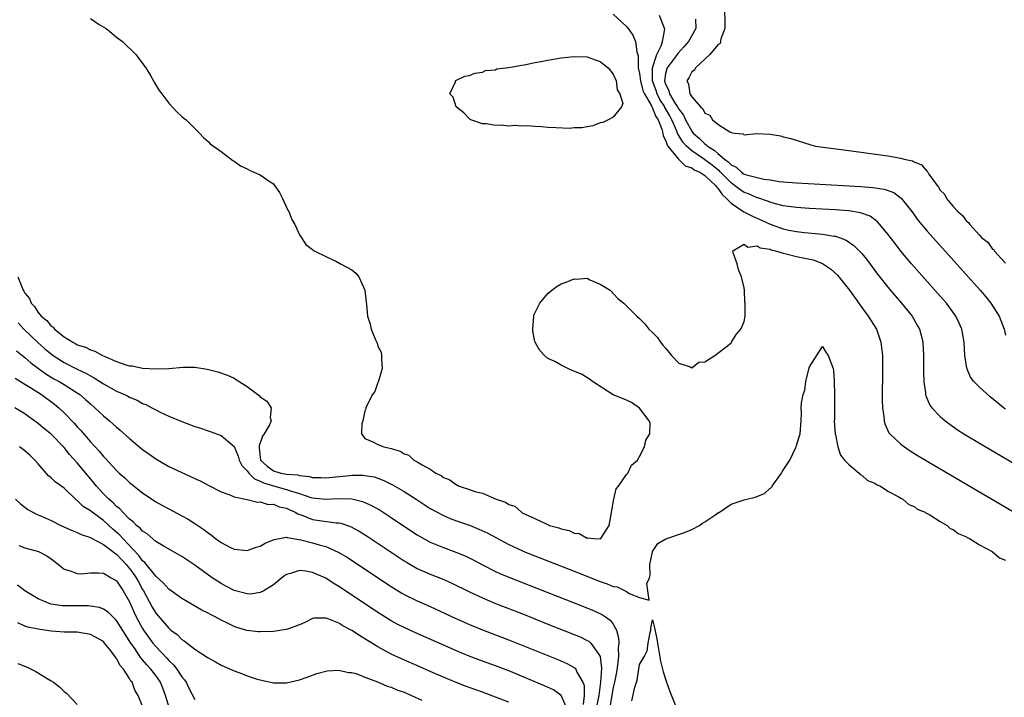
# Model space of a CAD drawing. Units: inches. Extents: x 2610000 to 2613000, y 1500000 to 1503000.
# Drawn here: x 2611692 to 2611843, y 1500195 to 1500298 of the extents above; entities that cross this region are included whole.
import ezdxf

# ---------------------------------------------------------------- set-up
doc = ezdxf.new("R2010")
doc.units = ezdxf.units.IN
doc.header["$MEASUREMENT"] = 0
doc.layers.add('LD26101500_2ft', color=217, linetype='Continuous')

msp = doc.modelspace()

# ---------------------------------------------------------------- linework, layer by layer
at = {"layer": 'LD26101500_2ft'}
for points, elevation in [([(2611799.99, 1500299.99), (2611800.08, 1500297.92), (2611800.06, 1500297), (2611799.43, 1500295.43), (2611799.39, 1500295), (2611799.32, 1500294.68), (2611799, 1500294.52), (2611797.74, 1500293), (2611795.57, 1500291), (2611795.4, 1500290.6), (2611795, 1500290.35), (2611794.55, 1500289.45), (2611794.22, 1500289), (2611794.51, 1500288.51), (2611794.71, 1500287), (2611795, 1500286.52), (2611796.34, 1500285), (2611796.7, 1500284.7), (2611797, 1500284.02), (2611797.75, 1500283.75), (2611798.19, 1500283), (2611799, 1500282.34), (2611800.83, 1500281.17), (2611801, 1500281.11), (2611801.54, 1500281), (2611802.86, 1500280.86), (2611803, 1500280.72), (2611804.92, 1500280.92), (2611807, 1500280.85), (2611808.56, 1500280.56), (2611809, 1500280.43), (2611810.15, 1500280.15), (2611813.22, 1500279.22), (2611813.91, 1500279), (2611819, 1500278.34), (2611825, 1500277.53), (2611827, 1500277.17), (2611827.48, 1500277), (2611828.75, 1500276.75), (2611829, 1500276.61), (2611830.16, 1500276.16), (2611831, 1500275.12), (2611831.08, 1500275.08), (2611831.11, 1500275), (2611831.27, 1500274.73), (2611832.52, 1500273), (2611832.73, 1500272.73), (2611833, 1500272.27), (2611833.64, 1500271.64), (2611833.97, 1500271), (2611835, 1500269.75), (2611835.7, 1500269), (2611836.4, 1500268.4), (2611837, 1500267.54), (2611837.34, 1500267.34), (2611837.52, 1500267), (2611839, 1500265.39), (2611839.39, 1500265), (2611840.3, 1500264.3), (2611841, 1500263.26), (2611841.18, 1500263.18), (2611841.27, 1500263), (2611843, 1500261.13)], 8592), ([(2611703, 1500298.5), (2611704.37, 1500297.63), (2611705.4, 1500297), (2611706.27, 1500296.27), (2611707, 1500295.68), (2611707.92, 1500295), (2611709.96, 1500293), (2611710.4, 1500292.4), (2611711, 1500291.65), (2611711.47, 1500291), (2611712.21, 1500289.79), (2611712.67, 1500289), (2611712.77, 1500288.77), (2611713.51, 1500287.51), (2611713.92, 1500287), (2611715, 1500285.56), (2611716.25, 1500284.25), (2611717, 1500283.54), (2611717.29, 1500283.29), (2611717.64, 1500283), (2611719.71, 1500281), (2611720.3, 1500280.3), (2611721, 1500279.71), (2611721.35, 1500279.35), (2611723, 1500278.16), (2611724.79, 1500276.79), (2611725, 1500276.69), (2611725.97, 1500275.97), (2611727, 1500275.54), (2611727.34, 1500275.34), (2611727.99, 1500275), (2611729, 1500274.62), (2611730.35, 1500273.65), (2611731, 1500273.22), (2611731.19, 1500273), (2611731.91, 1500271.91), (2611732.39, 1500271), (2611733.23, 1500269.23), (2611733.36, 1500269), (2611733.8, 1500267.8), (2611734.27, 1500267), (2611735, 1500265.46), (2611735.95, 1500263.95), (2611737, 1500263.21), (2611737.1, 1500263.1), (2611737.24, 1500263), (2611739, 1500262.12), (2611740.65, 1500261.35), (2611741.25, 1500261), (2611743, 1500260.07), (2611743.6, 1500259.6), (2611744.07, 1500259), (2611745.01, 1500257), (2611745.21, 1500255.21), (2611745.22, 1500254.78), (2611745.41, 1500253), (2611745.79, 1500251.79), (2611745.97, 1500251), (2611746.63, 1500249.37), (2611746.86, 1500248.86), (2611747, 1500248.43), (2611747.47, 1500247.47), (2611747.54, 1500247), (2611747.53, 1500246.47), (2611747.63, 1500245), (2611747.07, 1500243.07), (2611747.05, 1500242.95), (2611747, 1500242.87), (2611746.5, 1500241.5), (2611746.17, 1500241), (2611745.26, 1500239.26), (2611745.16, 1500239), (2611745.15, 1500238.85), (2611745, 1500238.51), (2611744.74, 1500237.26), (2611744.66, 1500237), (2611744.53, 1500236.53), (2611744.5, 1500235), (2611745, 1500234.29), (2611746.2, 1500233.8), (2611747, 1500233.35), (2611747.88, 1500233), (2611748.82, 1500232.82), (2611749, 1500232.75), (2611750.37, 1500232.37), (2611751, 1500231.94), (2611751.72, 1500231.72), (2611752.49, 1500231), (2611753, 1500230.74), (2611753.76, 1500230.24), (2611755, 1500229.6), (2611755.86, 1500229), (2611756.64, 1500228.64), (2611757, 1500228.34), (2611757.99, 1500227.99), (2611759, 1500227.19), (2611759.16, 1500227.16), (2611759.4, 1500227), (2611761, 1500226.49), (2611761.81, 1500226.19), (2611763, 1500225.92), (2611765.08, 1500225), (2611766.53, 1500224.53), (2611767, 1500224.2), (2611767.92, 1500223.92), (2611768.93, 1500223), (2611769.08, 1500222.92), (2611771, 1500222.07), (2611772.83, 1500221.17), (2611773, 1500221.12), (2611773.1, 1500221.1), (2611773.25, 1500221), (2611774.65, 1500220.65), (2611775, 1500220.47), (2611776.22, 1500220.22), (2611777, 1500219.8), (2611777.75, 1500219.75), (2611779, 1500219.05), (2611779.08, 1500219.08), (2611779.97, 1500219), (2611781.03, 1500218.97), (2611781.07, 1500219), (2611782.35, 1500221), (2611782.68, 1500222.68), (2611782.72, 1500223), (2611783.09, 1500225), (2611783.42, 1500226.58), (2611783.81, 1500227), (2611785, 1500228.77), (2611785.21, 1500229), (2611785.78, 1500230.22), (2611786.68, 1500231), (2611787, 1500231.54), (2611787.78, 1500233), (2611787.98, 1500234.02), (2611788.56, 1500235), (2611788.63, 1500236.63), (2611788.48, 1500237), (2611787, 1500238.93), (2611785.8, 1500239.8), (2611785, 1500240.13), (2611784.4, 1500240.4), (2611782.99, 1500240.99), (2611779.81, 1500243), (2611779.38, 1500243.38), (2611778.15, 1500244.15), (2611776.71, 1500244.71), (2611776.03, 1500245), (2611775, 1500245.5), (2611774.05, 1500246.05), (2611773, 1500246.51), (2611772.48, 1500247), (2611771.74, 1500247.74), (2611771.04, 1500249), (2611771, 1500249.13), (2611770.71, 1500250.71), (2611770.69, 1500251), (2611770.84, 1500253), (2611770.86, 1500253.14), (2611771.5, 1500254.5), (2611771.78, 1500255), (2611773, 1500256.46), (2611773.6, 1500257), (2611774.39, 1500257.61), (2611775, 1500257.94), (2611775.8, 1500258.2), (2611777, 1500258.7), (2611777.33, 1500258.67), (2611779, 1500258.79), (2611779.43, 1500258.57), (2611781, 1500257.89), (2611782.5, 1500257), (2611783.69, 1500255.69), (2611784.61, 1500255), (2611785, 1500254.59), (2611786.59, 1500253), (2611787, 1500252.66), (2611787.81, 1500251.81), (2611788.41, 1500251), (2611789, 1500250.48), (2611789.74, 1500249.74), (2611790.24, 1500249), (2611790.56, 1500248.56), (2611791, 1500248.11), (2611791.5, 1500247.5), (2611791.89, 1500247), (2611793, 1500245.83), (2611794.74, 1500245.26), (2611795, 1500245.11), (2611796.06, 1500245.94), (2611797, 1500246.01), (2611798.51, 1500247), (2611799, 1500247.34), (2611800.45, 1500248.45), (2611801, 1500248.91), (2611801.09, 1500249), (2611801.8, 1500250.2), (2611802.5, 1500251), (2611803, 1500252.16), (2611803.15, 1500253), (2611803.19, 1500254.81), (2611803.17, 1500255), (2611803.14, 1500255.14), (2611803.04, 1500257), (2611803, 1500257.34), (2611802.63, 1500259), (2611802.13, 1500260.13), (2611801.92, 1500261), (2611801.32, 1500262.68), (2611801.28, 1500263), (2611803, 1500264.03), (2611803.57, 1500263.57), (2611805, 1500263.73), (2611805.44, 1500263.44), (2611807, 1500263.23), (2611807.16, 1500263.16), (2611807.8, 1500263), (2611809, 1500262.61), (2611809.46, 1500262.54), (2611811, 1500262.13), (2611813.59, 1500261.59), (2611815, 1500261.05), (2611816.23, 1500260.23), (2611817.27, 1500259.27), (2611817.51, 1500259), (2611819.11, 1500257), (2611819.88, 1500255.88), (2611821, 1500254.32), (2611821.55, 1500253.55), (2611821.99, 1500253), (2611823.24, 1500251), (2611823.93, 1500249), (2611824.16, 1500247), (2611824.18, 1500245), (2611824.14, 1500240.14), (2611824.17, 1500239), (2611824.37, 1500237.63), (2611824.41, 1500237), (2611824.52, 1500236.52), (2611825.16, 1500235.16), (2611825.29, 1500235), (2611827, 1500233.4), (2611827.53, 1500233), (2611828.42, 1500232.42), (2611829.65, 1500231.65), (2611830.75, 1500231), (2611851, 1500219.09)], 8600), ([(2611783, 1500299.16), (2611785, 1500297.32), (2611785.25, 1500297), (2611785.99, 1500295.99), (2611786.38, 1500295), (2611786.57, 1500293.43), (2611786.79, 1500292.79), (2611786.82, 1500291), (2611787, 1500290.13), (2611787.14, 1500289), (2611787.53, 1500287.53), (2611787.75, 1500287), (2611788.82, 1500285.18), (2611788.9, 1500285), (2611788.92, 1500284.92), (2611789, 1500284.83), (2611789.52, 1500283.52), (2611789.86, 1500283), (2611790.41, 1500281.59), (2611790.55, 1500281), (2611790.6, 1500280.6), (2611791, 1500279.9), (2611791.21, 1500279.21), (2611791.36, 1500279), (2611792.99, 1500276.99), (2611793.99, 1500275.99), (2611795, 1500275.66), (2611795.38, 1500275.38), (2611796.21, 1500275), (2611797, 1500274.5), (2611798.64, 1500273), (2611798.77, 1500272.77), (2611799, 1500272.58), (2611799.63, 1500271.63), (2611800.33, 1500271), (2611801, 1500270.28), (2611802.97, 1500268.97), (2611804.27, 1500268.27), (2611805.67, 1500267.67), (2611807, 1500267.09), (2611809, 1500266.37), (2611809.83, 1500266.17), (2611811, 1500265.93), (2611812.22, 1500265.78), (2611814.43, 1500265.57), (2611815, 1500265.54), (2611816.76, 1500265.24), (2611817, 1500265.22), (2611817.68, 1500265), (2611818.64, 1500264.64), (2611819.81, 1500263.81), (2611820.61, 1500263), (2611821, 1500262.57), (2611821.71, 1500261.71), (2611823.42, 1500259.42), (2611825, 1500257.41), (2611826.11, 1500256.11), (2611827.09, 1500255), (2611828.69, 1500253), (2611829.53, 1500251.53), (2611829.81, 1500251), (2611830.07, 1500250.07), (2611830.33, 1500249), (2611830.47, 1500247), (2611830.46, 1500244.46), (2611830.49, 1500243), (2611830.74, 1500241.26), (2611830.75, 1500241), (2611830.8, 1500240.8), (2611831.41, 1500239.41), (2611831.71, 1500239), (2611833, 1500237.65), (2611833.76, 1500237), (2611834.47, 1500236.47), (2611835.64, 1500235.64), (2611836.63, 1500235), (2611839, 1500233.58), (2611853, 1500225.35)], 8598), ([(2611843, 1500238.79), (2611842.69, 1500239), (2611841.75, 1500239.75), (2611840.66, 1500240.66), (2611839, 1500242.14), (2611838.17, 1500243), (2611837.66, 1500243.66), (2611837.06, 1500245.06), (2611836.79, 1500247), (2611836.67, 1500249), (2611836.3, 1500251), (2611835.91, 1500251.91), (2611835.4, 1500253), (2611833.95, 1500255), (2611832.2, 1500257), (2611828.62, 1500261), (2611827, 1500262.92), (2611826.09, 1500264.09), (2611825, 1500265.54), (2611823.79, 1500267), (2611823.42, 1500267.42), (2611822.27, 1500268.27), (2611820.81, 1500268.81), (2611819, 1500269.1), (2611817, 1500269.26), (2611813, 1500269.47), (2611811, 1500269.6), (2611809.79, 1500269.79), (2611809, 1500269.88), (2611807.83, 1500270.17), (2611807, 1500270.41), (2611806.59, 1500270.59), (2611805.09, 1500271.09), (2611805, 1500271.11), (2611803.69, 1500271.69), (2611803, 1500271.92), (2611802.35, 1500272.35), (2611801.52, 1500273), (2611801, 1500273.37), (2611799.41, 1500275), (2611799.22, 1500275.22), (2611799, 1500275.37), (2611798.1, 1500276.1), (2611797, 1500276.91), (2611796.94, 1500276.94), (2611795, 1500278.28), (2611794.18, 1500279), (2611793.62, 1500279.62), (2611793, 1500280.64), (2611792.85, 1500280.85), (2611792.69, 1500281.31), (2611791.95, 1500283), (2611791.63, 1500283.63), (2611791, 1500284.75), (2611790.9, 1500284.9), (2611790.86, 1500285), (2611790.13, 1500286.13), (2611789.7, 1500287), (2611789.53, 1500287.53), (2611788.99, 1500289), (2611788.97, 1500291), (2611789.65, 1500293), (2611790.32, 1500294.32), (2611790.54, 1500295), (2611790.87, 1500296.87), (2611790.85, 1500297), (2611790.72, 1500297.28), (2611790.05, 1500299)], 8596), ([(2611795.59, 1500298.41), (2611795.6, 1500297), (2611794.48, 1500295), (2611793.8, 1500294.2), (2611792.85, 1500293.15), (2611792.76, 1500293), (2611791.24, 1500291), (2611791.17, 1500290.83), (2611791, 1500290.09), (2611790.83, 1500289), (2611791, 1500288.49), (2611791.49, 1500287.49), (2611791.6, 1500287), (2611792.47, 1500285.53), (2611792.81, 1500285), (2611793, 1500284.65), (2611793.72, 1500283.72), (2611794.04, 1500283), (2611795, 1500281.27), (2611795.22, 1500281), (2611796.16, 1500280.16), (2611797, 1500279.34), (2611797.22, 1500279.22), (2611797.41, 1500279), (2611798.4, 1500278.4), (2611799, 1500277.86), (2611800.02, 1500277), (2611800.59, 1500276.59), (2611801, 1500276.14), (2611801.77, 1500275.77), (2611802.63, 1500275), (2611803, 1500274.74), (2611803.39, 1500274.61), (2611805, 1500274.2), (2611806.04, 1500273.96), (2611807, 1500273.85), (2611808.39, 1500273.61), (2611809, 1500273.54), (2611811, 1500273.37), (2611820.84, 1500272.84), (2611822.7, 1500272.7), (2611824.43, 1500272.43), (2611825.9, 1500271.9), (2611827.05, 1500271.05), (2611828.65, 1500269), (2611829.65, 1500267.65), (2611831, 1500266.02), (2611832.41, 1500264.41), (2611839.09, 1500257), (2611839.96, 1500255.96), (2611840.74, 1500255), (2611842, 1500253), (2611842.76, 1500251), (2611843, 1500250.09)], 8594), ([(2611691.93, 1500259), (2611692.51, 1500257.49), (2611692.73, 1500257), (2611692.84, 1500256.84), (2611693, 1500256.53), (2611693.69, 1500255.69), (2611693.97, 1500255), (2611694.46, 1500254.46), (2611695, 1500253.58), (2611695.49, 1500253), (2611696.34, 1500252.34), (2611697, 1500251.48), (2611697.3, 1500251.3), (2611697.51, 1500251), (2611699, 1500249.85), (2611700.3, 1500249), (2611700.77, 1500248.77), (2611701, 1500248.64), (2611702.24, 1500248.24), (2611703, 1500247.85), (2611703.67, 1500247.67), (2611704.85, 1500247), (2611705.13, 1500246.87), (2611707, 1500246.08), (2611708.42, 1500245.58), (2611709, 1500245.42), (2611709.38, 1500245.38), (2611711, 1500245.06), (2611713, 1500244.92), (2611715, 1500244.98), (2611717.22, 1500245.22), (2611719, 1500245.21), (2611720.89, 1500244.89), (2611722.49, 1500244.49), (2611723.99, 1500243.99), (2611725, 1500243.51), (2611725.33, 1500243.33), (2611725.77, 1500243), (2611727, 1500242.23), (2611728.85, 1500240.85), (2611729, 1500240.68), (2611729.98, 1500239.98), (2611730.66, 1500239), (2611730.5, 1500237.5), (2611730.64, 1500237), (2611730.4, 1500236.4), (2611729.59, 1500235), (2611729.34, 1500234.66), (2611728.81, 1500233.19), (2611728.82, 1500233), (2611728.85, 1500232.85), (2611729, 1500231.37), (2611729.05, 1500231), (2611730.06, 1500230.06), (2611731, 1500229.35), (2611732.14, 1500229), (2611733, 1500228.83), (2611734.72, 1500228.72), (2611735, 1500228.64), (2611736.5, 1500228.5), (2611737, 1500228.35), (2611738.32, 1500228.32), (2611739, 1500228.27), (2611742.64, 1500228.64), (2611743, 1500228.66), (2611744.68, 1500228.68), (2611745, 1500228.65), (2611746.41, 1500228.41), (2611747, 1500228.22), (2611747.89, 1500227.89), (2611749.22, 1500227.22), (2611751, 1500226.16), (2611752.82, 1500225), (2611755, 1500223.57), (2611756.03, 1500223), (2611757, 1500222.49), (2611758.06, 1500222.06), (2611759, 1500221.71), (2611761, 1500221.02), (2611762.44, 1500220.44), (2611763.8, 1500219.8), (2611767, 1500218.09), (2611769, 1500217.14), (2611769.33, 1500217), (2611771, 1500216.32), (2611777, 1500214.01), (2611781, 1500212.42), (2611782.08, 1500212.08), (2611783, 1500211.67), (2611783.61, 1500211.61), (2611785, 1500210.89), (2611785.4, 1500210.6), (2611787, 1500209.99), (2611788.46, 1500209.54), (2611788.3, 1500211), (2611788.1, 1500212.1), (2611788.54, 1500213), (2611788.63, 1500213.37), (2611788.6, 1500215), (2611789, 1500216.96), (2611789.01, 1500217), (2611789.79, 1500218.21), (2611791.04, 1500218.96), (2611793.9, 1500219.9), (2611795, 1500220.35), (2611796.19, 1500221), (2611796.66, 1500221.34), (2611797, 1500221.52), (2611798.67, 1500222.67), (2611799, 1500222.9), (2611799.07, 1500222.93), (2611801, 1500224.24), (2611803, 1500224.92), (2611803.42, 1500225), (2611804.69, 1500225.31), (2611806.11, 1500225.89), (2611807, 1500226.67), (2611807.19, 1500226.81), (2611807.29, 1500227), (2611808.72, 1500229), (2611808.81, 1500229.19), (2611809, 1500229.43), (2611809.98, 1500231), (2611810.91, 1500232.91), (2611810.95, 1500233), (2611811, 1500233.22), (2611811.43, 1500234.57), (2611811.6, 1500235), (2611811.71, 1500237), (2611811.79, 1500238.21), (2611811.75, 1500239), (2611811.77, 1500239.77), (2611812.02, 1500241), (2611812.31, 1500241.69), (2611812.46, 1500243), (2611812.9, 1500244.9), (2611813, 1500245.25), (2611815, 1500248.34), (2611815.51, 1500247.51), (2611815.88, 1500247), (2611816.35, 1500245.65), (2611816.65, 1500245), (2611816.7, 1500244.7), (2611816.8, 1500243), (2611816.82, 1500241), (2611816.83, 1500239), (2611816.81, 1500237.19), (2611816.8, 1500237), (2611816.94, 1500235), (2611817, 1500234.85), (2611817.32, 1500233), (2611817.75, 1500231.75), (2611818.36, 1500231), (2611819, 1500230.31), (2611820.59, 1500229), (2611820.77, 1500228.77), (2611821, 1500228.7), (2611821.89, 1500227.89), (2611823, 1500227.46), (2611823.26, 1500227.26), (2611823.85, 1500227), (2611825, 1500226.25), (2611826.58, 1500225.42), (2611827, 1500225.16), (2611827.28, 1500225), (2611828.18, 1500224.18), (2611829, 1500223.89), (2611829.5, 1500223.5), (2611830.7, 1500223), (2611830.85, 1500222.85), (2611831, 1500222.8), (2611831.4, 1500222.6), (2611833, 1500221.59), (2611834.08, 1500221), (2611834.55, 1500220.55), (2611835, 1500220.39), (2611835.76, 1500219.76), (2611837, 1500219.26), (2611837.15, 1500219.15), (2611837.48, 1500219), (2611839, 1500218.02), (2611840.93, 1500217), (2611842.05, 1500216.05), (2611843, 1500215.69)], 8602), ([(2611691.97, 1500251.97), (2611692.85, 1500251), (2611694.95, 1500248.95), (2611696.02, 1500248.02), (2611697, 1500247.22), (2611697.31, 1500247), (2611699, 1500245.9), (2611701, 1500244.88), (2611702.29, 1500244.29), (2611703, 1500243.86), (2611703.57, 1500243.57), (2611705, 1500242.64), (2611707, 1500241.51), (2611708.21, 1500241), (2611708.74, 1500240.74), (2611709, 1500240.59), (2611710.14, 1500240.14), (2611711, 1500239.65), (2611711.48, 1500239.48), (2611712.4, 1500239), (2611713, 1500238.65), (2611713.7, 1500238.3), (2611715, 1500237.69), (2611717, 1500236.87), (2611719, 1500236.13), (2611719.85, 1500235.85), (2611721, 1500235.45), (2611721.34, 1500235.34), (2611723, 1500234.77), (2611725, 1500233.06), (2611725.59, 1500231.59), (2611725.75, 1500231), (2611726.18, 1500230.18), (2611727, 1500229.34), (2611727.24, 1500229), (2611728.1, 1500228.1), (2611729, 1500227.77), (2611729.5, 1500227.5), (2611731, 1500227.03), (2611733, 1500226.5), (2611733.79, 1500226.21), (2611735, 1500225.87), (2611736.72, 1500225.28), (2611737, 1500225.21), (2611739, 1500225.01), (2611741, 1500225.11), (2611743, 1500225.05), (2611744.65, 1500224.65), (2611746.03, 1500224.03), (2611747.31, 1500223.31), (2611749, 1500222.22), (2611752.13, 1500220.13), (2611753, 1500219.57), (2611753.35, 1500219.35), (2611755, 1500218.46), (2611757, 1500217.62), (2611758.92, 1500216.92), (2611760.32, 1500216.32), (2611761.67, 1500215.67), (2611763, 1500214.97), (2611765, 1500213.97), (2611765.66, 1500213.66), (2611767, 1500213.1), (2611773, 1500210.73), (2611777, 1500209.17), (2611779.96, 1500207.96), (2611781.33, 1500207.34), (2611781.81, 1500207), (2611782.52, 1500206.52), (2611783, 1500205.89), (2611783.46, 1500205), (2611783.81, 1500203.81), (2611783.82, 1500203), (2611783.74, 1500202.26), (2611783.79, 1500201), (2611783.64, 1500199.64), (2611783.47, 1500198.53), (2611783.18, 1500197), (2611783, 1500196.22), (2611782.29, 1500192.29)], 8604), ([(2611691.72, 1500247.72), (2611693, 1500246.68), (2611693.88, 1500245.88), (2611695.06, 1500245), (2611696.19, 1500244.19), (2611697.43, 1500243.43), (2611698.22, 1500243), (2611699, 1500242.53), (2611701, 1500241.27), (2611701.39, 1500241), (2611702.25, 1500240.25), (2611703, 1500239.57), (2611703.68, 1500239), (2611705, 1500237.74), (2611705.92, 1500237), (2611706.5, 1500236.5), (2611707, 1500236.04), (2611707.58, 1500235.58), (2611709, 1500234.31), (2611711, 1500232.62), (2611711.95, 1500231.95), (2611713, 1500231.18), (2611715, 1500230.03), (2611716.87, 1500229.13), (2611718.44, 1500228.44), (2611719, 1500228.15), (2611719.8, 1500227.8), (2611721, 1500227.14), (2611723, 1500226.14), (2611724.35, 1500225.65), (2611725, 1500225.36), (2611727, 1500224.96), (2611728.57, 1500224.57), (2611729, 1500224.6), (2611730.22, 1500224.22), (2611731, 1500224.23), (2611731.86, 1500223.86), (2611733, 1500223.62), (2611733.41, 1500223.41), (2611734.33, 1500223), (2611734.75, 1500222.75), (2611735.5, 1500222.5), (2611737, 1500221.91), (2611740.59, 1500221.41), (2611741, 1500221.4), (2611741.34, 1500221.34), (2611742.82, 1500220.82), (2611744.12, 1500220.12), (2611745.35, 1500219.35), (2611749, 1500216.91), (2611751, 1500215.59), (2611751.37, 1500215.37), (2611753, 1500214.43), (2611755, 1500213.53), (2611756.81, 1500212.81), (2611758.2, 1500212.2), (2611761, 1500210.82), (2611763, 1500209.9), (2611765, 1500209.07), (2611769, 1500207.52), (2611773, 1500205.91), (2611777, 1500204.33), (2611777.94, 1500203.94), (2611779, 1500203.41), (2611779.27, 1500203.27), (2611779.55, 1500203), (2611780.76, 1500201.24), (2611780.97, 1500200.97), (2611781.17, 1500199.17), (2611781.05, 1500197.05), (2611780.76, 1500195), (2611780.48, 1500193.52)], 8606), ([(2611691.5, 1500243.5), (2611693, 1500242.61), (2611694.02, 1500241.98), (2611695.55, 1500241), (2611697.53, 1500239.53), (2611698.18, 1500239), (2611699, 1500238.21), (2611700.57, 1500236.57), (2611701, 1500236.07), (2611701.53, 1500235.53), (2611703, 1500233.79), (2611704.36, 1500232.36), (2611705, 1500231.55), (2611705.28, 1500231.28), (2611707, 1500229.38), (2611707.4, 1500229), (2611708.26, 1500228.26), (2611709, 1500227.57), (2611711, 1500225.98), (2611713, 1500224.61), (2611714.03, 1500224.03), (2611715, 1500223.51), (2611717, 1500222.47), (2611717.95, 1500221.95), (2611719, 1500221.28), (2611720.35, 1500220.35), (2611721, 1500219.85), (2611721.51, 1500219.52), (2611722.16, 1500219), (2611723, 1500218.39), (2611724.32, 1500217.68), (2611725, 1500217.34), (2611727, 1500217.14), (2611728.35, 1500217.65), (2611729, 1500217.83), (2611729.74, 1500218.26), (2611731.14, 1500218.86), (2611733, 1500219.18), (2611733.13, 1500219.13), (2611735.21, 1500218.79), (2611737, 1500218.32), (2611737.98, 1500218.02), (2611739, 1500217.77), (2611740.92, 1500216.92), (2611742.17, 1500216.17), (2611749, 1500211.63), (2611750.63, 1500210.63), (2611751, 1500210.42), (2611753, 1500209.45), (2611755, 1500208.59), (2611758.82, 1500206.82), (2611761, 1500205.85), (2611763, 1500205.02), (2611767.37, 1500203.37), (2611774.5, 1500200.5), (2611775.89, 1500199.89), (2611777, 1500199.26), (2611777.15, 1500199.15), (2611777.27, 1500199), (2611777.43, 1500198.57), (2611778.35, 1500197), (2611778.52, 1500196.52), (2611778.55, 1500195), (2611778.37, 1500193.63)], 8608), ([(2611776.22, 1500192.22), (2611775, 1500194.99), (2611773.84, 1500195.84), (2611772.48, 1500196.48), (2611767, 1500198.74), (2611765, 1500199.52), (2611762.44, 1500200.44), (2611760.94, 1500201), (2611759, 1500201.81), (2611752.63, 1500204.63), (2611751, 1500205.37), (2611749.92, 1500205.92), (2611749, 1500206.42), (2611747.4, 1500207.4), (2611741, 1500211.65), (2611740.15, 1500212.15), (2611739, 1500212.91), (2611737, 1500213.82), (2611735.98, 1500214.02), (2611735, 1500214.12), (2611733.64, 1500213.64), (2611733, 1500213.49), (2611732.7, 1500213.3), (2611732.28, 1500213), (2611731, 1500211.9), (2611729.54, 1500211), (2611729, 1500210.73), (2611727.5, 1500210.5), (2611727, 1500210.52), (2611725, 1500211.04), (2611723.73, 1500211.73), (2611723, 1500212.11), (2611722.45, 1500212.45), (2611721.66, 1500213), (2611719, 1500214.91), (2611717, 1500216.23), (2611716.52, 1500216.52), (2611714.12, 1500217.88), (2611713, 1500218.56), (2611711.69, 1500219.69), (2611711, 1500220.1), (2611710.6, 1500220.6), (2611710.05, 1500221), (2611709.54, 1500221.54), (2611709, 1500221.94), (2611707.95, 1500223), (2611707.51, 1500223.51), (2611707, 1500223.91), (2611706.47, 1500224.47), (2611705.83, 1500225), (2611705, 1500225.83), (2611703.93, 1500227), (2611703.52, 1500227.52), (2611702.31, 1500229), (2611701, 1500230.56), (2611699.83, 1500231.83), (2611699, 1500232.93), (2611697, 1500234.95), (2611695.85, 1500235.85), (2611695, 1500236.59), (2611693.6, 1500237.6), (2611693, 1500238.06), (2611691.47, 1500239)], 8610), ([(2611767, 1500193.95), (2611765, 1500194.75), (2611763, 1500195.49), (2611760.41, 1500196.41), (2611758.95, 1500196.95), (2611757, 1500197.77), (2611755, 1500198.68), (2611753.39, 1500199.39), (2611750.58, 1500200.58), (2611749, 1500201.31), (2611747, 1500202.41), (2611745.4, 1500203.4), (2611745, 1500203.66), (2611744.15, 1500204.15), (2611743, 1500204.93), (2611741.62, 1500205.62), (2611741, 1500206.04), (2611739.24, 1500206.76), (2611739, 1500206.83), (2611737.2, 1500206.8), (2611737, 1500206.76), (2611735.83, 1500206.17), (2611735, 1500205.8), (2611733.14, 1500205.14), (2611732.94, 1500205.06), (2611731, 1500204.79), (2611729, 1500204.7), (2611728.72, 1500204.72), (2611726.94, 1500204.94), (2611725.41, 1500205.41), (2611725, 1500205.56), (2611723.89, 1500206.11), (2611723, 1500206.52), (2611722.11, 1500207), (2611721.37, 1500207.37), (2611721, 1500207.6), (2611720.06, 1500208.06), (2611717, 1500209.82), (2611715, 1500211.23), (2611714.19, 1500212.19), (2611713, 1500213.24), (2611711.33, 1500215.33), (2611711, 1500215.58), (2611710.41, 1500216.42), (2611707.96, 1500219), (2611707.52, 1500219.52), (2611706.44, 1500220.44), (2611705, 1500221.77), (2611703.26, 1500223), (2611703, 1500223.22), (2611701.91, 1500223.91), (2611701, 1500224.81), (2611700.88, 1500224.88), (2611700.75, 1500225), (2611699, 1500226.67), (2611697.64, 1500227.64), (2611697, 1500228.27), (2611696.59, 1500228.59), (2611695, 1500230.42), (2611694.52, 1500231), (2611693.74, 1500231.74), (2611693, 1500232.38), (2611692.15, 1500233)], 8612), ([(2611691.55, 1500225), (2611692.3, 1500224.3), (2611693.45, 1500223.45), (2611694.74, 1500222.74), (2611695.65, 1500222.35), (2611697, 1500221.73), (2611698.5, 1500221), (2611700.22, 1500220.22), (2611701, 1500219.92), (2611701.61, 1500219.61), (2611703, 1500219.15), (2611703.09, 1500219.09), (2611705, 1500218.1), (2611706.44, 1500217), (2611706.74, 1500216.74), (2611707, 1500216.61), (2611707.76, 1500215.76), (2611708.49, 1500215), (2611709, 1500214.41), (2611709.6, 1500213.6), (2611710.01, 1500213), (2611710.35, 1500212.35), (2611711, 1500211.22), (2611711.14, 1500211), (2611712.47, 1500208.47), (2611713, 1500207.57), (2611715, 1500205.26), (2611715.32, 1500205), (2611716.29, 1500204.29), (2611717, 1500203.55), (2611717.35, 1500203.35), (2611719, 1500202.06), (2611720.87, 1500200.87), (2611721, 1500200.74), (2611722.14, 1500200.14), (2611723, 1500199.64), (2611725, 1500198.75), (2611726.29, 1500198.29), (2611727, 1500198), (2611728.51, 1500197.49), (2611731, 1500196.92), (2611732.93, 1500196.93), (2611733, 1500196.91), (2611735, 1500197.39), (2611736.19, 1500197.81), (2611737, 1500198.07), (2611737.67, 1500198.33), (2611739.25, 1500198.75), (2611741, 1500198.88), (2611742.49, 1500198.49), (2611743, 1500198.5), (2611743.65, 1500198.35), (2611745, 1500197.79), (2611746.93, 1500197.07), (2611748.39, 1500196.39), (2611749, 1500196.25), (2611749.87, 1500195.87), (2611751, 1500195.48), (2611752.12, 1500195), (2611753.71, 1500194.29)], 8614), ([(2611692.07, 1500217.93), (2611693, 1500217.58), (2611695.06, 1500217), (2611696.34, 1500216.34), (2611697, 1500215.89), (2611698.14, 1500215), (2611699, 1500214.29), (2611699.94, 1500214.06), (2611701, 1500213.63), (2611701.61, 1500213.61), (2611703, 1500213.75), (2611704.24, 1500213.76), (2611705, 1500213.67), (2611706.21, 1500213), (2611707, 1500212.52), (2611707.59, 1500211.59), (2611708.04, 1500211), (2611709, 1500209.3), (2611709.7, 1500207.7), (2611710.03, 1500207), (2611710.36, 1500206.37), (2611711, 1500205.22), (2611711.14, 1500205), (2611711.9, 1500203.9), (2611712.56, 1500203), (2611713, 1500202.46), (2611714.69, 1500200.69), (2611715, 1500200.33), (2611715.7, 1500199.7), (2611716.24, 1500199), (2611717, 1500197.84), (2611717.39, 1500197.39), (2611717.64, 1500197), (2611718.09, 1500196.09), (2611719, 1500194.37)], 8616), ([(2611715.09, 1500193), (2611714.52, 1500195), (2611714.1, 1500196.1), (2611713.74, 1500197), (2611713, 1500198.03), (2611712.27, 1500199), (2611711.65, 1500199.65), (2611711, 1500200.45), (2611710.74, 1500200.74), (2611709.68, 1500202.32), (2611709.2, 1500203), (2611707, 1500206.45), (2611706.42, 1500207), (2611705.73, 1500207.73), (2611705, 1500208.2), (2611704.42, 1500208.42), (2611703, 1500208.67), (2611702.7, 1500208.7), (2611699, 1500208.7), (2611698.72, 1500208.72), (2611696.97, 1500208.97), (2611695, 1500209.76), (2611693, 1500211), (2611691.87, 1500211.87)], 8618), ([(2611785.81, 1500194.19), (2611786.27, 1500196.27), (2611786.66, 1500197.34), (2611787, 1500199.73), (2611787.75, 1500201), (2611788.19, 1500201.81), (2611788.34, 1500203), (2611788.63, 1500204.63), (2611788.74, 1500205), (2611788.74, 1500205.26), (2611789, 1500206.56), (2611789.32, 1500205.32), (2611789.67, 1500203.67), (2611789.76, 1500203), (2611790.23, 1500200.23), (2611790.62, 1500198.62), (2611791.13, 1500197), (2611791.62, 1500195.62), (2611792.78, 1500192.78)], 8602), ([(2611711, 1500193.34), (2611710.32, 1500195), (2611709.82, 1500195.82), (2611709.38, 1500197), (2611709.2, 1500197.2), (2611709, 1500197.59), (2611708.07, 1500199), (2611707.56, 1500199.56), (2611707, 1500200.66), (2611706.83, 1500200.83), (2611706.74, 1500201), (2611705.94, 1500202.06), (2611705.19, 1500203), (2611705, 1500203.22), (2611703, 1500204.33), (2611701, 1500204.65), (2611699, 1500204.69), (2611697, 1500204.84), (2611696, 1500205), (2611695, 1500205.13), (2611693.43, 1500205.43), (2611693, 1500205.59), (2611691.89, 1500206.11)], 8620), ([(2611691.89, 1500199.89), (2611693.32, 1500199.32), (2611694.67, 1500198.67), (2611696.4, 1500197.6), (2611697, 1500197.25), (2611697.37, 1500197), (2611698.3, 1500196.3), (2611699, 1500195.62), (2611699.35, 1500195.35), (2611701, 1500193.6)], 8622)]:
    msp.add_lwpolyline(points, dxfattribs=dict(at, elevation=elevation))
at = {"layer": 'LD26101500_2ft', "elevation": 8600}
msp.add_lwpolyline([(2611777, 1500281.78), (2611776.28, 1500281.72), (2611774.21, 1500281.79), (2611773, 1500281.86), (2611772.03, 1500281.97), (2611771, 1500282.01), (2611769.89, 1500282.11), (2611769, 1500282.08), (2611767.86, 1500282.14), (2611767, 1500282.07), (2611765.8, 1500282.2), (2611765, 1500282.14), (2611763.58, 1500282.42), (2611763, 1500282.41), (2611761.22, 1500283), (2611761.09, 1500283.09), (2611761, 1500283.17), (2611760.12, 1500284.12), (2611759, 1500284.97), (2611758.97, 1500285), (2611758.51, 1500286.51), (2611758.01, 1500287), (2611758.85, 1500288.85), (2611758.85, 1500289), (2611758.93, 1500289.07), (2611759, 1500289.09), (2611760.3, 1500289.7), (2611761, 1500289.78), (2611761.82, 1500290.18), (2611763, 1500290.3), (2611763.45, 1500290.55), (2611765, 1500290.69), (2611765.19, 1500290.81), (2611767.03, 1500291.03), (2611769, 1500291.39), (2611769.42, 1500291.43), (2611771, 1500291.77), (2611771.94, 1500291.94), (2611773, 1500292.16), (2611775, 1500292.52), (2611777, 1500292.73), (2611779, 1500292.64), (2611780.2, 1500292.2), (2611781, 1500291.96), (2611781.52, 1500291.52), (2611782.19, 1500291), (2611783, 1500290.03), (2611783.41, 1500289), (2611783.59, 1500287.59), (2611783.98, 1500287), (2611784.46, 1500285.54), (2611784.27, 1500285), (2611783, 1500283.42), (2611782.21, 1500283), (2611781.38, 1500282.62), (2611781, 1500282.57), (2611779.88, 1500282.12), (2611779, 1500281.98), (2611778.18, 1500281.82)], close=True, dxfattribs=at)

doc.saveas('drawing.dxf')
